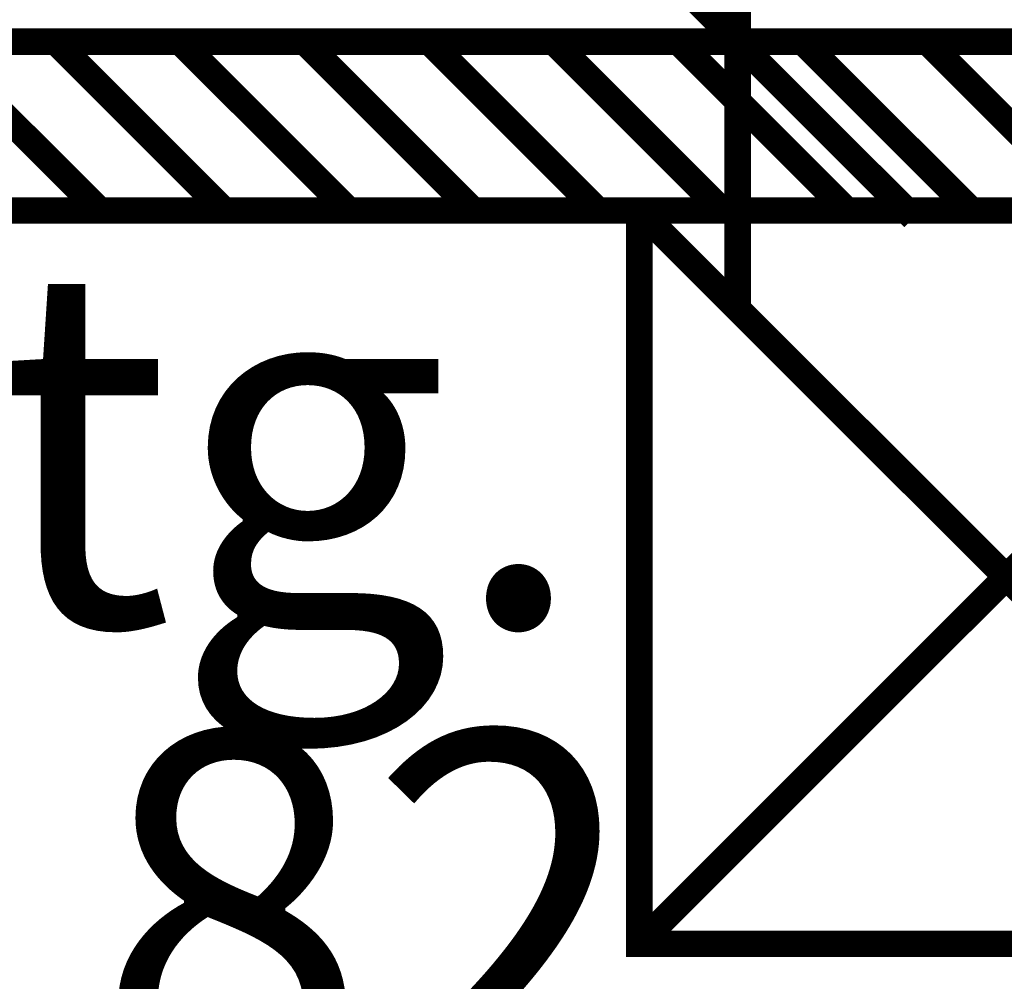
# Model space of a CAD drawing. Extents: x -71 to 41, y -26 to 59.
# Drawn here: x -30 to -30, y 0 to 0 of the extents above; entities that cross this region are included whole.
import ezdxf

# ---------------------------------------------------------------- set-up
doc = ezdxf.new("R2010")
doc.units = 0
doc.header["$MEASUREMENT"] = 0
for name, color, linetype in [('018', 7, 'Continuous'), ('Bemaßung', 7, 'Continuous'), ('Filling', 7, 'Continuous'), ('Haustechnik', 7, 'Continuous')]:
    doc.layers.add(name, color=color, linetype=linetype)
doc.styles.get("Standard").update_dxf_attribs({"font": 'txt', "bigfont": 'BIGFONT.SHX'})

msp = doc.modelspace()

# ---------------------------------------------------------------- linework, layer by layer
at = {"layer": '018', "color": 7, "linetype": 'Continuous', "const_width": 0.018}
for points in [[(-28.8322, 0.3045), (-32.4151, 0.3045)], [(-24.9251, 0.1895), (-31.4993, 0.1895)]]:
    msp.add_lwpolyline(points, dxfattribs=at)
at = {"layer": 'Bemaßung', "color": 7, "linetype": 'Continuous', "const_width": 0.018}
for points in [[(-29.7081, 0.4545), (-29.7081, 0.2745)], [(-29.7081, 0.4545), (-29.7081, 0.3045)], [(-29.5881, 0.1845), (-29.8281, 0.4245)], [(-29.9331, 0.3045), (-29.1022, 0.3045)], [(-29.7081, 0.3045), (-29.7081, 0.1245)]]:
    msp.add_lwpolyline(points, dxfattribs=at)
at = {"layer": 'Filling', "color": 7, "linetype": 'Continuous', "const_width": 0.018}
for points in [[(-30.1428, 0.1895), (-30.2578, 0.3045)], [(-30.058, 0.1895), (-30.173, 0.3045)], [(-29.9731, 0.1895), (-30.0881, 0.3045)], [(-29.8882, 0.1895), (-30.0032, 0.3045)], [(-29.8034, 0.1895), (-29.9184, 0.3045)], [(-29.7185, 0.1895), (-29.8335, 0.3045)], [(-29.6337, 0.1895), (-29.7487, 0.3045)], [(-29.5488, 0.1895), (-29.6638, 0.3045)], [(-29.464, 0.1895), (-29.579, 0.3045)]]:
    msp.add_lwpolyline(points, dxfattribs=at)
at = {"layer": 'Haustechnik', "color": 7, "linetype": 'Continuous', "const_width": 0.018}
for points in [[(-29.7751, 0.1895), (-29.2751, -0.3105)], [(-29.2751, 0.1895), (-29.7751, -0.3105)]]:
    msp.add_lwpolyline(points, dxfattribs=at)
msp.add_lwpolyline([(-29.7751, 0.1895), (-29.2751, 0.1895), (-29.2751, -0.3105), (-29.7751, -0.3105)], close=True, dxfattribs=at)

# ---------------------------------------------------------------- texts
at = {"layer": 'Bemaßung', "color": 7, "insert": (-30.4247, -0.48818), "char_height": 0.245579, "width": 0.7129019, "attachment_point": 7}
msp.add_mtext('{2,82}', dxfattribs=at)
at = {"layer": 'Haustechnik', "color": 7, "insert": (-30.5101, -0.17048), "char_height": 0.245579, "width": 0.7053178, "attachment_point": 7}
msp.add_mtext('{Lftg.}', dxfattribs=at)

doc.saveas('drawing.dxf')
